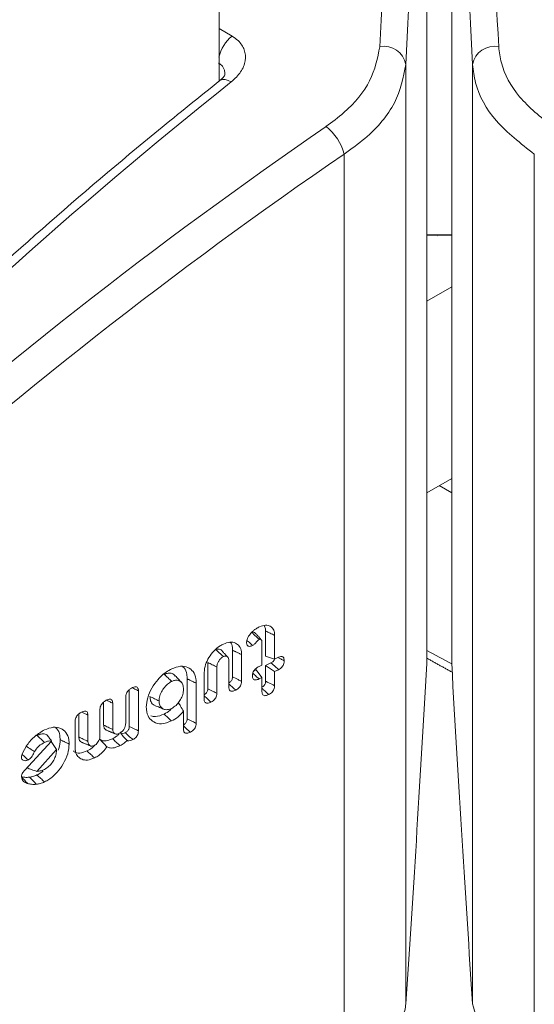
# Model space of a CAD drawing. Units: millimetres. Extents: x -45896 to -40646, y -1091 to 6334.
# Drawn here: x -44079 to -44066, y 757 to 783 of the extents above; entities that cross this region are included whole.
import ezdxf

# ---------------------------------------------------------------- set-up
doc = ezdxf.new("R2010")
doc.units = ezdxf.units.MM
doc.header["$LTSCALE"] = 3
doc.layers.get('0').update_dxf_attribs({"lineweight": 15})
doc.layers.add('INDICACIONES', color=7, linetype='Continuous', lineweight=0)
doc.dimstyles.new('SLDDIMSTYLE2', dxfattribs={"dimtxt": 75, "dimasz": 75, "dimexe": 0, "dimexo": 0.0625, "dimgap": 18.75, "dimtad": 0, "dimtih": 1, "dimtoh": 1, "dimdec": 0, "dimzin": 0, "dimdsep": 46, "dimtxsty": 'Standard', "dimsah": 1, "dimcen": 0.09, "dimadec": 0, "dimazin": 0, "dimtfac": 1, "dimtdec": 0, "dimtofl": 0, "dimtmove": 0, "dimatfit": 3, "dimfxl": 0, "dimtolj": 1, "dimtzin": 0, "dimarcsym": 0})

msp = doc.modelspace()

# ---------------------------------------------------------------- linework, layer by layer
at = {"color": 7, "linetype": 'Continuous', "lineweight": 15}
for p, q in [((-44073.991, 781.569), (-44073.991, 1346.547)), ((-44068.453, 766.053), (-44068.453, 793.098)), ((-44067.791, 793.098), (-44067.791, 766.053)), ((-44073.991, 782.975), (-44073.644, 782.771)), ((-44069.01, 756.988), (-44069.01, 782.017)), ((-44067.234, 782.017), (-44067.234, 756.988)), ((-44070.656, 755.49), (-44070.656, 779.63)), ((-44065.589, 779.63), (-44065.589, 755.49)), ((-44067.791, 776.089), (-44068.453, 775.706)), ((-44067.791, 770.985), (-44068.453, 770.603)), ((-44068.122, 770.794), (-44067.791, 770.603)), ((-44072.75, 766.923), (-44072.75, 766.248)), ((-44072.847, 766.012), (-44072.847, 766.63)), ((-44072.508, 766.805), (-44072.508, 766.175)), ((-44073.63, 766.409), (-44073.63, 765.699)), ((-44074.291, 766.083), (-44074.291, 765.381)), ((-44073.727, 765.416), (-44073.727, 766.118)), ((-44073.388, 766.291), (-44073.388, 765.579)), ((-44072.508, 766.175), (-44072.75, 766.248)), ((-44072.508, 766.175), (-44072.405, 766.224)), ((-44074.049, 765.964), (-44074.049, 765.261)), ((-44073.004, 765.884), (-44073.064, 765.855)), ((-44072.847, 765.68), (-44073.004, 765.884)), ((-44072.924, 765.976), (-44072.847, 766.012)), ((-44072.606, 766.074), (-44072.75, 766.006)), ((-44072.75, 766.006), (-44072.75, 765.583)), ((-44072.508, 765.842), (-44072.75, 766.006)), ((-44072.406, 765.891), (-44072.508, 765.842)), ((-44072.508, 765.842), (-44072.508, 765.463)), ((-44068.456, 766.004), (-44068.454, 766.042)), ((-44067.791, 766.042), (-44067.791, 766.038)), ((-44074.84, 765.648), (-44074.84, 764.58)), ((-44074.388, 765.1), (-44074.388, 765.812)), ((-44072.847, 765.68), (-44072.923, 765.643)), ((-44072.847, 765.301), (-44072.847, 765.68)), ((-44076.381, 765.356), (-44076.381, 764.38)), ((-44076.139, 765.327), (-44076.139, 764.261)), ((-44074.598, 765.53), (-44074.598, 764.461)), ((-44076.478, 764.464), (-44076.478, 765.165)), ((-44077.164, 764.135), (-44077.164, 764.836)), ((-44077.067, 765.027), (-44077.067, 764.415)), ((-44076.825, 764.998), (-44076.825, 764.298)), ((-44074.937, 764.298), (-44074.937, 764.782)), ((-44077.825, 763.808), (-44077.825, 764.519)), ((-44077.728, 764.71), (-44077.728, 764.098)), ((-44077.486, 764.681), (-44077.486, 763.981)), ((-44079.168, 763.213), (-44078.452, 763.988)), ((-44078.323, 763.767), (-44078.846, 763.181)), ((-44078.323, 763.767), (-44078.462, 763.977)), ((-44078.323, 763.739), (-44078.323, 763.767))]:
    msp.add_line(p, q, dxfattribs=at)
at = {"color": 7, "linetype": 'Continuous', "lineweight": 15, "flags": 128}
for points in [[(-44073.664, 781.551), (-44073.748, 781.593), (-44073.825, 781.615), (-44073.893, 781.618), (-44073.949, 781.601), (-44073.966, 781.589)], [(-44068.453, 777.487), (-44068.163, 777.48), (-44067.791, 777.487)], [(-44067.791, 777.457), (-44068.162, 777.45), (-44068.453, 777.457)]]:
    msp.add_lwpolyline(points, dxfattribs=at)
at = {"color": 7, "linetype": 'Continuous', "lineweight": 15}
for centre, radius, start, end in [((-44073.011, 781.989), 1.006, 129.0072, 167.1103), ((-44069.597, 781.904), 0.598, 10.879, 100.5361), ((-44066.647, 781.904), 0.598, 79.4652, 169.1196), ((-43989.609, 676.04), 134.9, 128.54232, 135.36323), ((-44071.947, 779.3), 1.333, 14.3648, 52.7347), ((-44024.78, 845.256), 90.137, 241.01906, 241.49939)]:
    msp.add_arc(centre, radius, start, end, dxfattribs=at)
for centre, major_axis, ratio, start_param, end_param in [((-44068.928, 714.176), (3.39, 114.728), 0.030297, 0.811736, 0.933862), ((-44067.316, 714.176), (-3.39, 114.728), 0.030297, 5.349323, 5.471449), ((-44068.303, 714.165), (3.084, 114.186), 0.027609, 0.808294, 0.935243), ((-44067.941, 714.165), (-3.084, 114.186), 0.027609, 5.347942, 5.474892), ((-44056.325, 706.778), (57.83, 82.638), 0.627689, 1.031541, 1.207868), ((-44055.926, 706.5), (57.517, 82.096), 0.627955, 1.031905, 1.208232), ((-44068.303, 850.407), (3.084, 114.186), 0.027609, 3.754993, 3.881943), ((-44067.941, 850.407), (-3.084, 114.186), 0.027609, 2.401243, 2.528192)]:
    msp.add_ellipse(centre, major_axis=major_axis, ratio=ratio, start_param=start_param, end_param=end_param, dxfattribs=at)
for points, knots in [([(-44073.644, 782.771), (-44073.588, 782.733), (-44073.439, 782.632), (-44073.296, 782.408), (-44073.271, 782.116), (-44073.388, 781.811), (-44073.572, 781.638), (-44073.664, 781.551)], [0, 0, 0, 0, 0.128762, 0.342099, 0.559576, 0.779682, 1, 1, 1, 1]), ([(-44071.14, 780.361), (-44070.976, 780.483), (-44070.488, 780.848), (-44069.888, 781.576), (-44069.767, 782.186), (-44069.706, 782.491)], [0, 0, 0, 0, 0.201327, 0.600885, 1, 1, 1, 1]), ([(-44066.538, 782.491), (-44066.52, 782.348), (-44066.463, 781.898), (-44066.055, 781.128), (-44065.422, 780.617), (-44065.104, 780.361)], [0, 0, 0, 0, 0.189768, 0.594756, 1, 1, 1, 1]), ([(-44073.837, 781.752), (-44073.837, 781.791), (-44073.838, 781.884), (-44073.907, 781.991), (-44073.981, 782.042), (-44074.009, 782.062)], [0, 0, 0, 0, 0.306789, 0.73997, 1, 1, 1, 1]), ([(-44069.01, 782.017), (-44069.078, 781.672), (-44069.215, 780.985), (-44069.904, 780.169), (-44070.467, 779.766), (-44070.656, 779.63)], [0, 0, 0, 0, 0.399899, 0.799078, 1, 1, 1, 1]), ([(-44065.589, 779.63), (-44065.954, 779.914), (-44066.685, 780.482), (-44067.151, 781.346), (-44067.214, 781.854), (-44067.234, 782.017)], [0, 0, 0, 0, 0.40453, 0.809693, 1, 1, 1, 1]), ([(-44073.966, 781.589), (-44074.514, 781.15), (-44076.1, 779.877), (-44078.703, 777.663), (-44081.758, 774.906), (-44084.145, 772.62), (-44085.51, 771.251), (-44085.884, 770.876)], [0, 0, 0, 0, 0.134873, 0.391051, 0.647228, 0.903388, 1, 1, 1, 1]), ([(-44073.833, 781.745), (-44073.833, 781.745), (-44073.833, 781.743), (-44073.873, 781.667), (-44073.946, 781.61), (-44073.973, 781.59)], [0, 0, 0, 0, 0.3567886, 0.7657276, 1, 1, 1, 1]), ([(-44073.257, 766.622), (-44073.254, 766.649), (-44073.249, 766.703), (-44073.198, 766.802), (-44073.147, 766.858), (-44073.117, 766.891)], [0, 0, 0, 0, 0.295241, 0.580358, 1, 1, 1, 1]), ([(-44073.117, 766.891), (-44073.099, 766.908), (-44073.063, 766.942), (-44072.994, 766.991), (-44072.943, 767.017), (-44072.912, 767.034)], [0, 0, 0, 0, 0.2799158, 0.5604241, 1, 1, 1, 1]), ([(-44073.028, 766.867), (-44073.029, 766.869), (-44073.037, 766.882), (-44073.057, 766.888), (-44073.075, 766.891), (-44073.091, 766.891), (-44073.105, 766.887), (-44073.115, 766.883), (-44073.117, 766.882)], [0, 0, 0, 0, 0.0964919, 0.4776317, 0.6269767, 0.7015593, 0.9470827, 1, 1, 1, 1]), ([(-44072.918, 766.698), (-44072.927, 766.706), (-44072.972, 766.747), (-44073.038, 766.809), (-44073.096, 766.862), (-44073.117, 766.882)], [0, 0, 0, 0, 0.134494, 0.67252, 1, 1, 1, 1]), ([(-44072.912, 767.034), (-44072.856, 767.054), (-44072.751, 767.092), (-44072.625, 767.056), (-44072.54, 766.978), (-44072.51, 766.882), (-44072.508, 766.82), (-44072.508, 766.805)], [0, 0, 0, 0, 0.265674, 0.497749, 0.718199, 0.928352, 1, 1, 1, 1]), ([(-44072.788, 767.066), (-44072.774, 767.04), (-44072.752, 766.999), (-44072.75, 766.943), (-44072.75, 766.923)], [0, 0, 0, 0, 0.641321, 1, 1, 1, 1]), ([(-44072.508, 766.805), (-44072.548, 766.824), (-44072.629, 766.864), (-44072.71, 766.903), (-44072.75, 766.923)], [0, 0, 0, 0, 0.500005, 1, 1, 1, 1]), ([(-44073.875, 766.572), (-44073.816, 766.594), (-44073.699, 766.639), (-44073.551, 766.61), (-44073.44, 766.524), (-44073.392, 766.405), (-44073.389, 766.318), (-44073.388, 766.291)], [0, 0, 0, 0, 0.2284635, 0.458549, 0.668664, 0.8983816, 1, 1, 1, 1]), ([(-44073.693, 766.621), (-44073.692, 766.62), (-44073.656, 766.592), (-44073.635, 766.514), (-44073.631, 766.434), (-44073.63, 766.409)], [0, 0, 0, 0, 0.022398, 0.698054, 1, 1, 1, 1]), ([(-44073.097, 766.534), (-44073.124, 766.523), (-44073.166, 766.506), (-44073.214, 766.516), (-44073.241, 766.54), (-44073.255, 766.577), (-44073.257, 766.607), (-44073.257, 766.622)], [0, 0, 0, 0, 0.320104, 0.489637, 0.659392, 0.830067, 1, 1, 1, 1]), ([(-44073.097, 766.534), (-44073.122, 766.557), (-44073.172, 766.603), (-44073.223, 766.649), (-44073.248, 766.672)], [0, 0, 0, 0, 0.4951484, 1, 1, 1, 1]), ([(-44072.918, 766.698), (-44072.929, 766.691), (-44072.954, 766.676), (-44072.992, 766.633), (-44073.035, 766.577), (-44073.076, 766.549), (-44073.097, 766.534)], [0, 0, 0, 0, 0.174721, 0.371515, 0.677761, 1, 1, 1, 1]), ([(-44072.847, 766.63), (-44072.847, 766.643), (-44072.849, 766.667), (-44072.862, 766.691), (-44072.878, 766.699), (-44072.89, 766.702), (-44072.896, 766.703), (-44072.903, 766.703), (-44072.91, 766.701), (-44072.916, 766.698), (-44072.918, 766.698)], [0, 0, 0, 0, 0.29599, 0.503557, 0.711223, 0.787724, 0.826004, 0.864266, 0.964282, 1, 1, 1, 1]), ([(-44074.388, 765.812), (-44074.38, 765.883), (-44074.367, 766.015), (-44074.262, 766.219), (-44074.13, 766.397), (-44073.99, 766.512), (-44073.903, 766.557), (-44073.875, 766.572)], [0, 0, 0, 0, 0.2426062, 0.4507232, 0.6661168, 0.8900666, 1, 1, 1, 1]), ([(-44073.923, 766.4), (-44073.926, 766.405), (-44073.942, 766.428), (-44073.984, 766.441), (-44074.033, 766.44), (-44074.063, 766.428), (-44074.075, 766.423)], [0, 0, 0, 0, 0.132391, 0.512972, 0.81793, 1, 1, 1, 1]), ([(-44073.875, 766.239), (-44073.926, 766.285), (-44073.992, 766.347), (-44074.059, 766.408), (-44074.075, 766.423)], [0, 0, 0, 0, 0.758914, 1, 1, 1, 1]), ([(-44074.049, 765.964), (-44074.089, 765.984), (-44074.17, 766.023), (-44074.25, 766.063), (-44074.291, 766.083)], [0, 0, 0, 0, 0.499995, 1, 1, 1, 1]), ([(-44073.875, 766.239), (-44073.895, 766.228), (-44073.937, 766.204), (-44073.989, 766.141), (-44074.027, 766.074), (-44074.046, 766.014), (-44074.048, 765.979), (-44074.049, 765.964)], [0, 0, 0, 0, 0.21316, 0.450163, 0.65447, 0.84992, 1, 1, 1, 1]), ([(-44073.727, 766.118), (-44073.728, 766.145), (-44073.731, 766.191), (-44073.764, 766.234), (-44073.803, 766.252), (-44073.842, 766.252), (-44073.866, 766.243), (-44073.875, 766.239)], [0, 0, 0, 0, 0.295722, 0.511602, 0.726961, 0.893583, 1, 1, 1, 1]), ([(-44072.509, 766.175), (-44072.512, 766.166), (-44072.52, 766.146), (-44072.545, 766.115), (-44072.575, 766.09), (-44072.597, 766.079), (-44072.606, 766.074)], [0, 0, 0, 0, 0.1980265, 0.4452324, 0.7598683, 1, 1, 1, 1]), ([(-44072.254, 766.13), (-44072.285, 766.145), (-44072.343, 766.173), (-44072.4, 766.201), (-44072.426, 766.214)], [0, 0, 0, 0, 0.546201, 1, 1, 1, 1]), ([(-44072.254, 766.13), (-44072.255, 766.106), (-44072.257, 766.066), (-44072.281, 766.005), (-44072.314, 765.957), (-44072.357, 765.917), (-44072.389, 765.9), (-44072.406, 765.891)], [0, 0, 0, 0, 0.261581, 0.441641, 0.622519, 0.789389, 1, 1, 1, 1]), ([(-44072.405, 766.224), (-44072.385, 766.233), (-44072.349, 766.247), (-44072.304, 766.242), (-44072.274, 766.221), (-44072.256, 766.182), (-44072.254, 766.148), (-44072.254, 766.13)], [0, 0, 0, 0, 0.249007, 0.427438, 0.605866, 0.783587, 1, 1, 1, 1]), ([(-44075.928, 764.895), (-44075.921, 764.977), (-44075.907, 765.142), (-44075.787, 765.403), (-44075.619, 765.644), (-44075.428, 765.818), (-44075.3, 765.886), (-44075.25, 765.913)], [0, 0, 0, 0, 0.212296, 0.425727, 0.631876, 0.856718, 1, 1, 1, 1]), ([(-44075.25, 765.913), (-44075.172, 765.943), (-44075.016, 766.002), (-44074.818, 765.963), (-44074.67, 765.848), (-44074.604, 765.688), (-44074.599, 765.568), (-44074.598, 765.53)], [0, 0, 0, 0, 0.226245, 0.45381, 0.664498, 0.892079, 1, 1, 1, 1]), ([(-44074.962, 765.971), (-44074.949, 765.962), (-44074.886, 765.919), (-44074.847, 765.798), (-44074.842, 765.685), (-44074.84, 765.648)], [0, 0, 0, 0, 0.152032, 0.718046, 1, 1, 1, 1]), ([(-44073.101, 765.723), (-44073.099, 765.75), (-44073.096, 765.794), (-44073.065, 765.857), (-44073.025, 765.908), (-44072.976, 765.948), (-44072.94, 765.967), (-44072.924, 765.976)], [0, 0, 0, 0, 0.270697, 0.435104, 0.599602, 0.814392, 1, 1, 1, 1]), ([(-44072.406, 765.891), (-44072.432, 765.915), (-44072.499, 765.976), (-44072.565, 766.037), (-44072.606, 766.074)], [0, 0, 0, 0, 0.389639, 1, 1, 1, 1]), ([(-44075.25, 765.58), (-44075.29, 765.557), (-44075.37, 765.511), (-44075.471, 765.394), (-44075.55, 765.261), (-44075.586, 765.144), (-44075.589, 765.078), (-44075.589, 765.057)], [0, 0, 0, 0, 0.2226048, 0.4488912, 0.6553771, 0.8919301, 1, 1, 1, 1]), ([(-44075.162, 765.722), (-44075.173, 765.738), (-44075.205, 765.781), (-44075.289, 765.802), (-44075.379, 765.795), (-44075.432, 765.772), (-44075.45, 765.764)], [0, 0, 0, 0, 0.194057, 0.545527, 0.845908, 1, 1, 1, 1]), ([(-44075.25, 765.58), (-44075.283, 765.611), (-44075.35, 765.672), (-44075.416, 765.733), (-44075.45, 765.764)], [0, 0, 0, 0, 0.499998, 1, 1, 1, 1]), ([(-44074.937, 765.37), (-44074.94, 765.412), (-44074.946, 765.491), (-44075.002, 765.569), (-44075.079, 765.608), (-44075.165, 765.614), (-44075.224, 765.59), (-44075.25, 765.58)], [0, 0, 0, 0, 0.23857, 0.446561, 0.654018, 0.848083, 1, 1, 1, 1]), ([(-44074.992, 765.549), (-44075.019, 765.579), (-44075.074, 765.639), (-44075.128, 765.699), (-44075.156, 765.729)], [0, 0, 0, 0, 0.500004, 1, 1, 1, 1]), ([(-44073.63, 765.699), (-44073.631, 765.681), (-44073.632, 765.653), (-44073.649, 765.611), (-44073.671, 765.58), (-44073.698, 765.555), (-44073.717, 765.545), (-44073.727, 765.54)], [0, 0, 0, 0, 0.295085, 0.471384, 0.647762, 0.826459, 1, 1, 1, 1]), ([(-44073.388, 765.579), (-44073.419, 765.595), (-44073.5, 765.634), (-44073.58, 765.674), (-44073.63, 765.699)], [0, 0, 0, 0, 0.389988, 1, 1, 1, 1]), ([(-44073.388, 765.579), (-44073.389, 765.557), (-44073.392, 765.518), (-44073.416, 765.46), (-44073.449, 765.413), (-44073.494, 765.373), (-44073.527, 765.355), (-44073.545, 765.345)], [0, 0, 0, 0, 0.247934, 0.423059, 0.598171, 0.774678, 1, 1, 1, 1]), ([(-44072.923, 765.643), (-44072.955, 765.63), (-44073.002, 765.611), (-44073.057, 765.619), (-44073.085, 765.645), (-44073.1, 765.681), (-44073.101, 765.71), (-44073.101, 765.723)], [0, 0, 0, 0, 0.349108, 0.520166, 0.692033, 0.858944, 1, 1, 1, 1]), ([(-44072.923, 765.643), (-44072.948, 765.666), (-44073.004, 765.717), (-44073.059, 765.768), (-44073.089, 765.796)], [0, 0, 0, 0, 0.454437, 1, 1, 1, 1]), ([(-44072.75, 765.583), (-44072.751, 765.566), (-44072.752, 765.538), (-44072.768, 765.498), (-44072.788, 765.466), (-44072.816, 765.438), (-44072.837, 765.427), (-44072.847, 765.422)], [0, 0, 0, 0, 0.284648, 0.461618, 0.612089, 0.825485, 1, 1, 1, 1]), ([(-44072.508, 765.463), (-44072.561, 765.489), (-44072.641, 765.529), (-44072.722, 765.569), (-44072.75, 765.583)], [0, 0, 0, 0, 0.652763, 1, 1, 1, 1]), ([(-44076.478, 765.165), (-44076.476, 765.188), (-44076.473, 765.227), (-44076.446, 765.286), (-44076.407, 765.337), (-44076.355, 765.38), (-44076.316, 765.401), (-44076.295, 765.412)], [0, 0, 0, 0, 0.228782, 0.39311, 0.557645, 0.770336, 1, 1, 1, 1]), ([(-44076.139, 765.327), (-44076.17, 765.342), (-44076.223, 765.368), (-44076.276, 765.394), (-44076.298, 765.404)], [0, 0, 0, 0, 0.5837751, 1, 1, 1, 1]), ([(-44076.295, 765.412), (-44076.273, 765.421), (-44076.236, 765.436), (-44076.189, 765.433), (-44076.159, 765.412), (-44076.142, 765.375), (-44076.14, 765.344), (-44076.139, 765.327)], [0, 0, 0, 0, 0.263947, 0.448568, 0.634452, 0.799337, 1, 1, 1, 1]), ([(-44075.25, 764.86), (-44075.211, 764.884), (-44075.138, 764.927), (-44075.047, 765.04), (-44074.975, 765.162), (-44074.94, 765.279), (-44074.938, 765.345), (-44074.937, 765.37)], [0, 0, 0, 0, 0.225373, 0.425721, 0.639125, 0.867261, 1, 1, 1, 1]), ([(-44074.291, 765.381), (-44074.292, 765.363), (-44074.293, 765.334), (-44074.311, 765.292), (-44074.335, 765.26), (-44074.362, 765.236), (-44074.381, 765.226), (-44074.388, 765.222)], [0, 0, 0, 0, 0.304856, 0.478078, 0.651987, 0.872062, 1, 1, 1, 1]), ([(-44074.049, 765.261), (-44074.081, 765.277), (-44074.162, 765.317), (-44074.242, 765.357), (-44074.291, 765.381)], [0, 0, 0, 0, 0.401158, 1, 1, 1, 1]), ([(-44073.545, 765.345), (-44073.571, 765.369), (-44073.632, 765.424), (-44073.692, 765.48), (-44073.727, 765.512)], [0, 0, 0, 0, 0.429104, 1, 1, 1, 1]), ([(-44073.545, 765.345), (-44073.578, 765.331), (-44073.625, 765.312), (-44073.681, 765.318), (-44073.709, 765.341), (-44073.725, 765.375), (-44073.726, 765.403), (-44073.727, 765.416)], [0, 0, 0, 0, 0.36368, 0.532394, 0.702389, 0.857176, 1, 1, 1, 1]), ([(-44072.665, 765.227), (-44072.708, 765.267), (-44072.769, 765.323), (-44072.83, 765.379), (-44072.847, 765.395)], [0, 0, 0, 0, 0.715077, 1, 1, 1, 1]), ([(-44072.665, 765.227), (-44072.693, 765.215), (-44072.738, 765.196), (-44072.793, 765.198), (-44072.826, 765.219), (-44072.844, 765.255), (-44072.846, 765.286), (-44072.847, 765.301)], [0, 0, 0, 0, 0.3147278, 0.4927444, 0.6718388, 0.8330784, 1, 1, 1, 1]), ([(-44072.508, 765.463), (-44072.509, 765.44), (-44072.512, 765.4), (-44072.537, 765.34), (-44072.573, 765.29), (-44072.618, 765.251), (-44072.65, 765.235), (-44072.665, 765.227)], [0, 0, 0, 0, 0.2572, 0.435474, 0.615083, 0.823564, 1, 1, 1, 1]), ([(-44077.164, 764.836), (-44077.162, 764.858), (-44077.159, 764.896), (-44077.134, 764.953), (-44077.097, 765.004), (-44077.044, 765.05), (-44077.003, 765.071), (-44076.981, 765.083)], [0, 0, 0, 0, 0.219036, 0.380985, 0.542643, 0.753625, 1, 1, 1, 1]), ([(-44076.825, 764.998), (-44076.856, 765.013), (-44076.909, 765.039), (-44076.962, 765.065), (-44076.984, 765.075)], [0, 0, 0, 0, 0.581405, 1, 1, 1, 1]), ([(-44076.981, 765.083), (-44076.958, 765.092), (-44076.921, 765.108), (-44076.875, 765.104), (-44076.845, 765.083), (-44076.828, 765.047), (-44076.826, 765.015), (-44076.825, 764.998)], [0, 0, 0, 0, 0.272475, 0.450288, 0.628526, 0.79674, 1, 1, 1, 1]), ([(-44075.831, 765.176), (-44075.828, 765.135), (-44075.821, 765.048), (-44075.765, 764.966), (-44075.709, 764.944), (-44075.689, 764.936)], [0, 0, 0, 0, 0.352394, 0.766179, 1, 1, 1, 1]), ([(-44075.589, 765.057), (-44075.63, 765.077), (-44075.71, 765.116), (-44075.791, 765.156), (-44075.831, 765.176)], [0, 0, 0, 0, 0.499995, 1, 1, 1, 1]), ([(-44075.589, 765.057), (-44075.586, 765.017), (-44075.579, 764.935), (-44075.514, 764.86), (-44075.424, 764.819), (-44075.33, 764.826), (-44075.269, 764.852), (-44075.25, 764.86)], [0, 0, 0, 0, 0.223016, 0.448194, 0.652314, 0.894694, 1, 1, 1, 1]), ([(-44074.206, 765.028), (-44074.232, 765.052), (-44074.292, 765.107), (-44074.353, 765.163), (-44074.388, 765.195)], [0, 0, 0, 0, 0.425989, 1, 1, 1, 1]), ([(-44074.206, 765.028), (-44074.238, 765.015), (-44074.286, 764.995), (-44074.341, 765.001), (-44074.37, 765.024), (-44074.386, 765.059), (-44074.387, 765.087), (-44074.388, 765.1)], [0, 0, 0, 0, 0.358851, 0.529275, 0.7007, 0.857029, 1, 1, 1, 1]), ([(-44074.049, 765.261), (-44074.05, 765.239), (-44074.053, 765.2), (-44074.077, 765.142), (-44074.109, 765.097), (-44074.154, 765.056), (-44074.187, 765.038), (-44074.206, 765.028)], [0, 0, 0, 0, 0.248527, 0.422565, 0.597155, 0.764012, 1, 1, 1, 1]), ([(-44077.642, 764.766), (-44077.62, 764.775), (-44077.582, 764.791), (-44077.536, 764.787), (-44077.507, 764.766), (-44077.489, 764.73), (-44077.487, 764.699), (-44077.486, 764.681)], [0, 0, 0, 0, 0.272446, 0.450185, 0.628404, 0.796646, 1, 1, 1, 1]), ([(-44075.256, 764.525), (-44075.347, 764.49), (-44075.522, 764.425), (-44075.728, 764.482), (-44075.873, 764.611), (-44075.925, 764.766), (-44075.928, 764.872), (-44075.928, 764.895)], [0, 0, 0, 0, 0.260085, 0.499663, 0.709206, 0.936853, 1, 1, 1, 1]), ([(-44075.692, 764.931), (-44075.654, 764.916), (-44075.578, 764.886), (-44075.502, 764.855), (-44075.465, 764.84)], [0, 0, 0, 0, 0.49999, 1, 1, 1, 1]), ([(-44075.268, 764.834), (-44075.277, 764.825), (-44075.334, 764.767), (-44075.4, 764.735), (-44075.456, 764.708)], [0, 0, 0, 0, 0.154937, 1, 1, 1, 1]), ([(-44074.937, 764.782), (-44074.983, 764.729), (-44075.08, 764.618), (-44075.195, 764.557), (-44075.256, 764.525)], [0, 0, 0, 0, 0.471934, 1, 1, 1, 1]), ([(-44074.937, 764.782), (-44074.964, 764.826), (-44075.01, 764.901), (-44075.053, 764.983), (-44075.071, 765.016)], [0, 0, 0, 0, 0.585765, 1, 1, 1, 1]), ([(-44077.825, 764.519), (-44077.823, 764.541), (-44077.82, 764.578), (-44077.795, 764.635), (-44077.759, 764.686), (-44077.706, 764.733), (-44077.665, 764.754), (-44077.642, 764.766)], [0, 0, 0, 0, 0.221885, 0.379362, 0.536782, 0.748885, 1, 1, 1, 1]), ([(-44077.486, 764.681), (-44077.517, 764.696), (-44077.57, 764.722), (-44077.623, 764.748), (-44077.645, 764.759)], [0, 0, 0, 0, 0.58136, 1, 1, 1, 1]), ([(-44075.456, 764.708), (-44075.534, 764.676), (-44075.662, 764.622), (-44075.765, 764.65), (-44075.806, 764.661)], [0, 0, 0, 0, 0.609154, 1, 1, 1, 1]), ([(-44075.256, 764.525), (-44075.29, 764.555), (-44075.356, 764.616), (-44075.423, 764.678), (-44075.456, 764.708)], [0, 0, 0, 0, 0.500007, 1, 1, 1, 1]), ([(-44074.84, 764.58), (-44074.841, 764.562), (-44074.842, 764.533), (-44074.861, 764.49), (-44074.885, 764.457), (-44074.912, 764.433), (-44074.93, 764.423), (-44074.937, 764.419)], [0, 0, 0, 0, 0.30697, 0.48422, 0.661917, 0.875867, 1, 1, 1, 1]), ([(-44074.598, 764.461), (-44074.631, 764.477), (-44074.711, 764.517), (-44074.792, 764.557), (-44074.84, 764.58)], [0, 0, 0, 0, 0.408629, 1, 1, 1, 1]), ([(-44079.239, 763.642), (-44079.198, 763.725), (-44079.109, 763.902), (-44078.893, 764.136), (-44078.727, 764.236), (-44078.642, 764.287)], [0, 0, 0, 0, 0.303307, 0.64507, 1, 1, 1, 1]), ([(-44078.642, 764.287), (-44078.564, 764.317), (-44078.406, 764.377), (-44078.207, 764.338), (-44078.059, 764.226), (-44077.991, 764.067), (-44077.986, 763.949), (-44077.984, 763.909)], [0, 0, 0, 0, 0.227415, 0.456644, 0.666803, 0.888354, 1, 1, 1, 1]), ([(-44078.347, 764.345), (-44078.334, 764.337), (-44078.273, 764.295), (-44078.234, 764.177), (-44078.228, 764.066), (-44078.226, 764.027)], [0, 0, 0, 0, 0.14497, 0.70904, 1, 1, 1, 1]), ([(-44077.067, 764.415), (-44077.063, 764.385), (-44077.056, 764.328), (-44077.018, 764.286), (-44076.99, 764.279), (-44076.984, 764.277)], [0, 0, 0, 0, 0.464539, 0.895179, 1, 1, 1, 1]), ([(-44076.825, 764.298), (-44076.865, 764.317), (-44076.946, 764.356), (-44077.027, 764.395), (-44077.067, 764.415)], [0, 0, 0, 0, 0.5, 1, 1, 1, 1]), ([(-44076.825, 764.298), (-44076.823, 764.277), (-44076.82, 764.236), (-44076.784, 764.192), (-44076.735, 764.172), (-44076.682, 764.176), (-44076.651, 764.19), (-44076.639, 764.195)], [0, 0, 0, 0, 0.213959, 0.417244, 0.678045, 0.8763, 1, 1, 1, 1]), ([(-44076.639, 764.195), (-44076.621, 764.206), (-44076.584, 764.228), (-44076.536, 764.285), (-44076.497, 764.35), (-44076.48, 764.413), (-44076.478, 764.449), (-44076.478, 764.464)], [0, 0, 0, 0, 0.202341, 0.410058, 0.627777, 0.841791, 1, 1, 1, 1]), ([(-44076.381, 764.38), (-44076.381, 764.362), (-44076.383, 764.334), (-44076.399, 764.293), (-44076.421, 764.262), (-44076.452, 764.233), (-44076.476, 764.22), (-44076.491, 764.212)], [0, 0, 0, 0, 0.26889, 0.430931, 0.593453, 0.753731, 1, 1, 1, 1]), ([(-44076.139, 764.261), (-44076.17, 764.276), (-44076.25, 764.316), (-44076.331, 764.355), (-44076.381, 764.38)], [0, 0, 0, 0, 0.38665, 1, 1, 1, 1]), ([(-44076.139, 764.261), (-44076.14, 764.238), (-44076.142, 764.199), (-44076.167, 764.14), (-44076.199, 764.094), (-44076.242, 764.054), (-44076.274, 764.038), (-44076.291, 764.028)], [0, 0, 0, 0, 0.25962, 0.435467, 0.611489, 0.787811, 1, 1, 1, 1]), ([(-44074.755, 764.225), (-44074.78, 764.247), (-44074.84, 764.303), (-44074.901, 764.359), (-44074.937, 764.392)], [0, 0, 0, 0, 0.403522, 1, 1, 1, 1]), ([(-44074.755, 764.225), (-44074.786, 764.212), (-44074.832, 764.193), (-44074.887, 764.198), (-44074.917, 764.219), (-44074.934, 764.254), (-44074.936, 764.283), (-44074.937, 764.298)], [0, 0, 0, 0, 0.338307, 0.511955, 0.687103, 0.839219, 1, 1, 1, 1]), ([(-44074.598, 764.461), (-44074.599, 764.438), (-44074.602, 764.399), (-44074.627, 764.34), (-44074.66, 764.293), (-44074.704, 764.252), (-44074.737, 764.235), (-44074.755, 764.225)], [0, 0, 0, 0, 0.251481, 0.427509, 0.603754, 0.774869, 1, 1, 1, 1]), ([(-44078.578, 764.155), (-44078.607, 764.167), (-44078.67, 764.192), (-44078.768, 764.171), (-44078.826, 764.145), (-44078.842, 764.138)], [0, 0, 0, 0, 0.396365, 0.835313, 1, 1, 1, 1]), ([(-44078.642, 763.954), (-44078.675, 763.984), (-44078.742, 764.046), (-44078.809, 764.107), (-44078.842, 764.138)], [0, 0, 0, 0, 0.500004, 1, 1, 1, 1]), ([(-44078.452, 763.988), (-44078.487, 763.991), (-44078.547, 763.996), (-44078.614, 763.966), (-44078.642, 763.954)], [0, 0, 0, 0, 0.5811071, 1, 1, 1, 1]), ([(-44078.452, 763.988), (-44078.472, 764.016), (-44078.513, 764.073), (-44078.556, 764.127), (-44078.578, 764.155)], [0, 0, 0, 0, 0.499863, 1, 1, 1, 1]), ([(-44078.226, 764.027), (-44078.228, 763.948), (-44078.23, 763.856), (-44078.275, 763.759), (-44078.281, 763.744)], [0, 0, 0, 0, 0.850135, 1, 1, 1, 1]), ([(-44077.728, 764.098), (-44077.724, 764.065), (-44077.716, 764.004), (-44077.677, 763.961), (-44077.65, 763.956), (-44077.646, 763.955)], [0, 0, 0, 0, 0.506177, 0.938482, 1, 1, 1, 1]), ([(-44077.486, 763.981), (-44077.526, 764), (-44077.607, 764.039), (-44077.688, 764.079), (-44077.728, 764.098)], [0, 0, 0, 0, 0.499998, 1, 1, 1, 1]), ([(-44077.486, 763.981), (-44077.484, 763.955), (-44077.479, 763.905), (-44077.435, 763.864), (-44077.382, 763.848), (-44077.338, 763.861), (-44077.315, 763.871), (-44077.313, 763.872)], [0, 0, 0, 0, 0.273338, 0.530256, 0.753552, 0.972941, 1, 1, 1, 1]), ([(-44077.313, 763.872), (-44077.298, 763.88), (-44077.266, 763.899), (-44077.225, 763.95), (-44077.188, 764.009), (-44077.167, 764.074), (-44077.165, 764.115), (-44077.164, 764.135)], [0, 0, 0, 0, 0.172391, 0.367353, 0.564804, 0.791157, 1, 1, 1, 1]), ([(-44076.831, 764.049), (-44076.864, 764.035), (-44076.946, 763.999), (-44077.065, 763.983), (-44077.142, 764.015), (-44077.172, 764.045), (-44077.178, 764.051)], [0, 0, 0, 0, 0.2512, 0.616251, 0.918779, 1, 1, 1, 1]), ([(-44076.978, 763.839), (-44077.012, 763.874), (-44077.079, 763.944), (-44077.145, 764.015), (-44077.178, 764.051)], [0, 0, 0, 0, 0.499911, 1, 1, 1, 1]), ([(-44076.653, 764.189), (-44076.66, 764.178), (-44076.685, 764.14), (-44076.75, 764.092), (-44076.803, 764.064), (-44076.831, 764.049)], [0, 0, 0, 0, 0.156403, 0.554319, 1, 1, 1, 1]), ([(-44076.631, 763.865), (-44076.664, 763.896), (-44076.731, 763.957), (-44076.797, 764.019), (-44076.831, 764.049)], [0, 0, 0, 0, 0.500005, 1, 1, 1, 1]), ([(-44076.442, 764.004), (-44076.467, 763.979), (-44076.526, 763.919), (-44076.593, 763.885), (-44076.631, 763.865)], [0, 0, 0, 0, 0.418806, 1, 1, 1, 1]), ([(-44076.442, 764.004), (-44076.477, 764.039), (-44076.544, 764.106), (-44076.6, 764.187), (-44076.627, 764.226)], [0, 0, 0, 0, 0.5259265, 1, 1, 1, 1]), ([(-44076.491, 764.212), (-44076.511, 764.203), (-44076.544, 764.189), (-44076.582, 764.18), (-44076.597, 764.184), (-44076.601, 764.185)], [0, 0, 0, 0, 0.536187, 0.864186, 1, 1, 1, 1]), ([(-44076.291, 764.028), (-44076.327, 764.062), (-44076.394, 764.123), (-44076.461, 764.184), (-44076.491, 764.212)], [0, 0, 0, 0, 0.542174, 1, 1, 1, 1]), ([(-44076.291, 764.028), (-44076.313, 764.019), (-44076.358, 763.999), (-44076.411, 763.99), (-44076.435, 764.001), (-44076.442, 764.004)], [0, 0, 0, 0, 0.4112832, 0.8279891, 1, 1, 1, 1]), ([(-44078.907, 763.707), (-44078.936, 763.726), (-44079.014, 763.777), (-44079.091, 763.827), (-44079.139, 763.858)], [0, 0, 0, 0, 0.380312, 1, 1, 1, 1]), ([(-44078.642, 763.954), (-44078.692, 763.925), (-44078.78, 763.876), (-44078.865, 763.775), (-44078.898, 763.721), (-44078.907, 763.707)], [0, 0, 0, 0, 0.50298, 0.877616, 1, 1, 1, 1]), ([(-44078.643, 763.234), (-44078.602, 763.258), (-44078.524, 763.305), (-44078.428, 763.422), (-44078.356, 763.547), (-44078.326, 763.659), (-44078.324, 763.719), (-44078.323, 763.739)], [0, 0, 0, 0, 0.239528, 0.451381, 0.669584, 0.89034, 1, 1, 1, 1]), ([(-44077.984, 763.909), (-44077.992, 763.824), (-44078.006, 763.653), (-44078.131, 763.385), (-44078.304, 763.144), (-44078.486, 762.984), (-44078.603, 762.922), (-44078.642, 762.901)], [0, 0, 0, 0, 0.223823, 0.449192, 0.656465, 0.886524, 1, 1, 1, 1]), ([(-44077.508, 763.725), (-44077.573, 763.701), (-44077.697, 763.654), (-44077.823, 763.677), (-44077.865, 763.721), (-44077.873, 763.73)], [0, 0, 0, 0, 0.465931, 0.896755, 1, 1, 1, 1]), ([(-44077.308, 763.541), (-44077.374, 763.515), (-44077.494, 763.469), (-44077.647, 763.494), (-44077.756, 763.57), (-44077.817, 763.68), (-44077.823, 763.77), (-44077.825, 763.808)], [0, 0, 0, 0, 0.247054, 0.457399, 0.666606, 0.86227, 1, 1, 1, 1]), ([(-44077.314, 763.866), (-44077.333, 763.846), (-44077.392, 763.783), (-44077.461, 763.748), (-44077.508, 763.725)], [0, 0, 0, 0, 0.3144489, 1, 1, 1, 1]), ([(-44076.978, 763.839), (-44077.01, 763.794), (-44077.072, 763.703), (-44077.19, 763.604), (-44077.27, 763.561), (-44077.308, 763.541)], [0, 0, 0, 0, 0.343952, 0.686883, 1, 1, 1, 1]), ([(-44076.631, 763.865), (-44076.668, 763.849), (-44076.757, 763.811), (-44076.883, 763.793), (-44076.95, 763.825), (-44076.978, 763.839)], [0, 0, 0, 0, 0.290866, 0.702969, 1, 1, 1, 1]), ([(-44079.258, 763.561), (-44079.258, 763.569), (-44079.256, 763.585), (-44079.25, 763.612), (-44079.243, 763.631), (-44079.239, 763.642)], [0, 0, 0, 0, 0.301585, 0.604413, 1, 1, 1, 1]), ([(-44079.077, 763.487), (-44079.106, 763.476), (-44079.156, 763.456), (-44079.212, 763.475), (-44079.25, 763.505), (-44079.256, 763.542), (-44079.258, 763.561)], [0, 0, 0, 0, 0.328012, 0.573535, 0.779924, 1, 1, 1, 1]), ([(-44079.077, 763.487), (-44079.123, 763.529), (-44079.177, 763.579), (-44079.232, 763.63), (-44079.241, 763.638)], [0, 0, 0, 0, 0.842488, 1, 1, 1, 1]), ([(-44078.907, 763.707), (-44078.917, 763.688), (-44078.947, 763.63), (-44078.992, 763.548), (-44079.048, 763.502), (-44079.071, 763.49), (-44079.077, 763.487)], [0, 0, 0, 0, 0.230037, 0.693115, 0.923848, 1, 1, 1, 1]), ([(-44079.257, 763.037), (-44079.255, 763.056), (-44079.25, 763.094), (-44079.216, 763.158), (-44079.185, 763.194), (-44079.168, 763.213)], [0, 0, 0, 0, 0.310465, 0.625055, 1, 1, 1, 1]), ([(-44078.846, 763.181), (-44078.893, 763.196), (-44078.983, 763.226), (-44079.07, 763.259), (-44079.111, 763.275)], [0, 0, 0, 0, 0.52996, 1, 1, 1, 1]), ([(-44078.846, 763.181), (-44078.807, 763.184), (-44078.742, 763.189), (-44078.672, 763.221), (-44078.643, 763.234)], [0, 0, 0, 0, 0.590634, 1, 1, 1, 1]), ([(-44078.674, 763.198), (-44078.692, 763.181), (-44078.745, 763.131), (-44078.804, 763.103), (-44078.842, 763.085)], [0, 0, 0, 0, 0.344303, 1, 1, 1, 1]), ([(-44079.092, 762.859), (-44079.111, 762.866), (-44079.167, 762.888), (-44079.24, 762.935), (-44079.252, 763.01), (-44079.257, 763.037)], [0, 0, 0, 0, 0.239274, 0.72422, 1, 1, 1, 1]), ([(-44079.092, 762.859), (-44079.121, 762.89), (-44079.176, 762.95), (-44079.231, 763.009), (-44079.257, 763.037)], [0, 0, 0, 0, 0.526335, 1, 1, 1, 1]), ([(-44079.04, 763.026), (-44079.062, 763.024), (-44079.106, 763.02), (-44079.17, 763.022), (-44079.209, 763.032), (-44079.227, 763.037)], [0, 0, 0, 0, 0.3364667, 0.6731973, 1, 1, 1, 1]), ([(-44078.842, 763.085), (-44078.861, 763.077), (-44078.899, 763.059), (-44078.966, 763.038), (-44079.012, 763.031), (-44079.04, 763.026)], [0, 0, 0, 0, 0.2834055, 0.5670799, 1, 1, 1, 1]), ([(-44078.642, 762.901), (-44078.675, 762.932), (-44078.742, 762.993), (-44078.809, 763.055), (-44078.842, 763.085)], [0, 0, 0, 0, 0.499995, 1, 1, 1, 1]), ([(-44078.854, 762.838), (-44078.876, 762.836), (-44078.92, 762.832), (-44079.002, 762.835), (-44079.057, 762.85), (-44079.092, 762.859)], [0, 0, 0, 0, 0.262113, 0.524548, 1, 1, 1, 1]), ([(-44078.642, 762.901), (-44078.661, 762.893), (-44078.699, 762.876), (-44078.771, 762.852), (-44078.821, 762.844), (-44078.854, 762.838)], [0, 0, 0, 0, 0.265234, 0.530613, 1, 1, 1, 1]), ([(-44070.656, 755.49), (-44070.29, 755.634), (-44069.559, 755.923), (-44069.093, 756.495), (-44069.03, 756.869), (-44069.01, 756.988)], [0, 0, 0, 0, 0.404531, 0.809693, 1, 1, 1, 1]), ([(-44067.234, 756.988), (-44067.166, 756.739), (-44067.029, 756.242), (-44066.34, 755.752), (-44065.777, 755.555), (-44065.589, 755.49)], [0, 0, 0, 0, 0.399897, 0.799078, 1, 1, 1, 1])]:
    msp.add_open_spline(points, degree=3, knots=knots, dxfattribs=at)
for points, degree in [([(-44072.862, 766.687), (-44073.027, 766.868)], 1), ([(-44073.756, 766.222), (-44073.92, 766.402)], 1), ([(-44073.388, 766.291), (-44073.63, 766.409)], 1), ([(-44068.453, 766.196), (-44067.777, 765.822)], 1), ([(-44074.598, 765.53), (-44074.84, 765.648)], 1), ([(-44076.986, 764.275), (-44076.758, 764.183)], 1), ([(-44077.984, 763.909), (-44078.226, 764.027)], 1), ([(-44077.647, 763.953), (-44077.42, 763.862)], 1), ([(-44077.308, 763.541), (-44077.342, 763.571), (-44077.408, 763.633), (-44077.475, 763.694), (-44077.508, 763.725)], 3), ([(-44078.854, 762.838), (-44078.885, 762.87), (-44078.947, 762.932), (-44079.009, 762.995), (-44079.04, 763.026)], 3)]:
    msp.add_open_spline(points, degree=degree, dxfattribs=at)

# ---------------------------------------------------------------- leaders
at = {"layer": 'INDICACIONES'}
msp.add_leader([(-43749.394, 876.127), (-44237.823, 95.602)], dimstyle='SLDDIMSTYLE2', dxfattribs=at)

doc.saveas('drawing.dxf')
